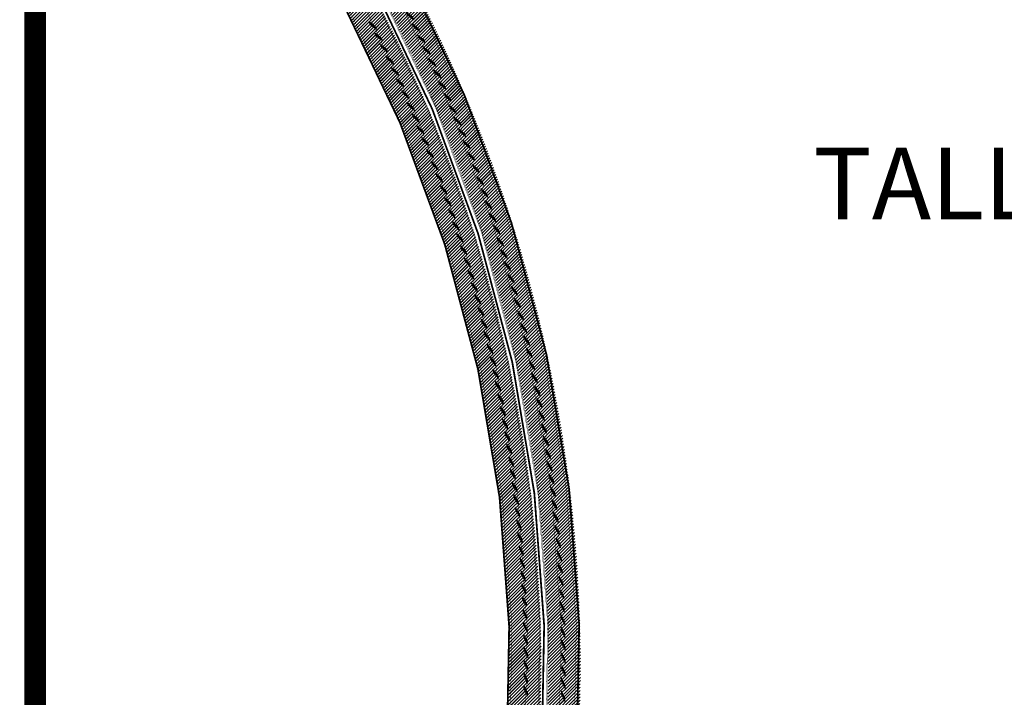
# Model space of a CAD drawing. Units: metres. Extents: x 541707 to 555877, y 6582430 to 6587834.
# Drawn here: x 547996 to 548272, y 6586406 to 6586596 of the extents above; entities that cross this region are included whole.
import ezdxf

# ---------------------------------------------------------------- set-up
doc = ezdxf.new("R2010")
doc.units = ezdxf.units.M
for name, pattern in [('18053 TL_Eskiis_puhas$0$911', [2, 1, 0, 1]), ('18053 TL_Eskiis_puhas$0$ACAD_ISO06W100', [37.5, 24, -3, 0.5, -3, 0.5, -3, 0.5, -3]), ('DASHED', [0.75, 0.5, -0.25])]:
    doc.linetypes.add(name, pattern=pattern)
doc.layers.get('0').update_dxf_attribs({"lineweight": 9})
for name, color, linetype, lineweight in [('18053 TL_Eskiis_puhas$0$DP_T_maaalune_tugimüür', 5, '18053 TL_Eskiis_puhas$0$ACAD_ISO06W100', 9), ('18053 TL_Eskiis_puhas$0$TL_L_kattemärgistus_valge', 7, 'Continuous', 9), ('18053 TL_Eskiis_puhas$0$TL_L_skeem_tee_eritasapind', 120, 'Continuous', 9), ('18053 TL_Eskiis_puhas$0$TL_tee_servajoon', 1, 'Continuous', 9), ('DP_PL-kontaktvöönd', 163, 'DASHED', 9), ('VR_vormistus', 7, 'Continuous', 9)]:
    doc.layers.add(name, color=color, linetype=linetype, lineweight=lineweight)
doc.layers.add('XR_image', color=255, linetype='Continuous')
doc.styles.add('Swis Lt BT', font='swissl.ttf')
picture_1 = doc.add_image_def('image5.png', size_in_pixel=(2162, 1162))
pattern_1 = [(45, (0, 0), (-0.4490128060534577, 0.4490128060534577), [])]

# ---------------------------------------------------------------- blocks, each defined once
blk = doc.blocks.new('18053 TL_Eskiis_puhas$0$915p')
h = blk.add_hatch(color=256)
h.dxf.hatch_style = 1
h.paths.add_polyline_path([(0, 0), (-2, -1), (-1.10557280900025, -1), (0.8944271909997497, 0)])
blk.add_lwpolyline([(0, 0), (-2, -1), (-1.10557280900025, -1), (0.8944271909997497, 0)], close=True)
blk = doc.blocks.new('18053 TL_Eskiis_puhas')
at = {"layer": '18053 TL_Eskiis_puhas$0$TL_L_skeem_tee_eritasapind'}
h = blk.add_hatch(dxfattribs=at)
h.set_pattern_fill('ANSI31', color=256, scale=0.2)
h.set_pattern_definition(pattern_1)
edge = h.paths.add_edge_path()
edge.add_line((548084.7664508246, 6586641.724380192), (548061.0345817527, 6586677.525380253))
edge.add_arc((548065.3687975552, 6586680.398457591), 5.200000001529546, 121.8436797805212, 213.5397153948307, ccw=False)
edge.add_line((548062.6252590263, 6586684.815809327), (548030.3374513495, 6586684.578839258))
edge.add_arc((548026.3424454901, 6586674.11557361), 11.19999999284309, 33.53971537990009, 69.10251745815839, ccw=False)
edge.add_line((548035.677679519, 6586680.303740177), (548068.4298163675, 6586630.895105326))
edge.add_arc((547743.196957988, 6586415.303760989), 390.1999999009712, -25.05338029633282, 33.539722633319, ccw=False)
edge.add_line((548096.6844666312, 6586250.068712782), (548085.1139492105, 6586225.315908214))
edge.add_line((548085.1139492105, 6586225.315908214), (548093.0859428862, 6586221.589460384))
edge.add_line((548093.0859428862, 6586221.589460384), (548104.6564544545, 6586246.342267687))
edge.add_arc((547743.1969056315, 6586415.30378546), 398.9999999040231, 334.946619703839, 393.5397153900709)
edge.add_line((548075.7646180098, 6586635.757219562), (548048.4275859218, 6586676.996886697))
edge.add_arc((548049.2610638611, 6586677.54938493), 0.9999698861644913, 123.5397155087937, 213.5397153404433, ccw=False)
edge.add_arc((548049.2610638589, 6586677.54938493), 0.9999698849346784, 35.864285501276186, 123.53971540315891, ccw=False)
edge.add_line((548050.0714464432, 6586678.135234602), (548077.4316240832, 6586636.862249314))
edge.add_arc((547743.1969056238, 6586415.303785462), 400.9999999103174, -25.053380303448307, 33.5397153903279, ccw=False)
edge.add_line((548106.4682817442, 6586245.495342739), (548094.8977701948, 6586220.742535484))
edge.add_line((548094.8977701948, 6586220.742535484), (548102.8698103705, 6586217.016065917))
edge.add_line((548102.8698103705, 6586217.016065917), (548114.6215046386, 6586241.684180655))
edge.add_arc((547742.4310420479, 6586415.041699555), 410.5832069175241, 335.0250092521646, 393.5111498304955)
h = blk.add_hatch(dxfattribs=at)
h.set_pattern_fill('ANSI31', color=256, scale=0.2)
h.set_pattern_definition(pattern_1)
edge = h.paths.add_edge_path()
edge.add_line((548094.8977701948, 6586220.742535484), (548103.0509931012, 6586216.931373428))
edge.add_line((548103.0509931012, 6586216.931373428), (548114.6215046667, 6586241.684180715))
edge.add_arc((547743.1969055864, 6586415.30378552), 409.9999999688845, 334.9466196965594, 386.6721086017698)
edge.add_line((548109.5688094486, 6586599.346248106), (548101.1701599356, 6586596.013910041))
edge.add_arc((547743.1969056234, 6586415.303785461), 400.999999911022, -25.053380303427105, 26.78531083567418, ccw=False)
edge.add_line((548106.4682817442, 6586245.495342738), (548094.8977701948, 6586220.742535484))
h = blk.add_hatch(dxfattribs=at)
h.set_pattern_fill('ANSI31', color=256, scale=0.2)
h.set_pattern_definition(pattern_1)
edge = h.paths.add_edge_path()
edge.add_line((548084.9327199758, 6586225.400622442), (548093.0859428862, 6586221.589460384))
edge.add_line((548093.0859428862, 6586221.589460384), (548104.6564544332, 6586246.342267642))
edge.add_arc((547743.1969056313, 6586415.303785461), 398.9999999045479, 334.9466196964929, 386.8111632187459)
edge.add_line((548099.3035895196, 6586595.273309587), (548090.9030577975, 6586591.940224716))
edge.add_arc((547743.1969056742, 6586415.303785463), 389.9999998673867, -25.05338030364061, 26.930794029955678, ccw=False)
edge.add_line((548096.503231534, 6586250.153429716), (548084.9327199758, 6586225.400622442))
at = {"layer": '18053 TL_Eskiis_puhas$0$DP_T_maaalune_tugimüür', "color": 5, "ltscale": 0.1, "const_width": 0.5}
for points in [[(548035.677679519, 6586680.303740177), (548068.4298436211, 6586630.895064211, -0.2613803922370908), (548096.6844666312, 6586250.068712782), (548085.1139492105, 6586225.315908214)], [(548049.5810186747, 6586677.066713196), (548076.5981220001, 6586636.309733, -0.2613803912572649), (548105.5623679999, 6586245.918805001), (548093.9918565385, 6586221.165997935)], [(548102.8698103705, 6586217.016065917), (548114.4403219203, 6586241.768873173, 0.2613803922702643), (548084.7664508246, 6586641.724380192), (548061.0345817527, 6586677.525380253)]]:
    blk.add_lwpolyline(points, format="xyb", dxfattribs=at)
at = {"layer": '18053 TL_Eskiis_puhas$0$TL_L_kattemärgistus_valge', "linetype": '18053 TL_Eskiis_puhas$0$911', "const_width": 0.1, "flags": 128}
for points in [[(548001.907903966, 6586021.218847928), (548106.6947601583, 6586245.389477126, 0.2613803922696045), (548077.6399998434, 6586637.000378031), (548050.3029175565, 6586678.240011882)], [(548048.2192101621, 6586676.858757978), (548075.5562946025, 6586635.619066373, -0.2613803922363459), (548104.4300283935, 6586246.448108828), (547999.6431191927, 6586022.277504314)], [(548059.8164978338, 6586670.222910117), (548080.557260479, 6586638.934180086, -0.2613803922697935), (548109.8654579556, 6586243.907358549), (548009.170091052, 6586028.489656594, 0.2659625626764637), (548010.40010787, 6586013.636965146)]]:
    blk.add_lwpolyline(points, format="xyb", dxfattribs=at)
at = {"layer": '18053 TL_Eskiis_puhas$0$TL_L_kattemärgistus_valge', "linetype": '18053 TL_Eskiis_puhas$0$911', "flags": 128}
blk.add_lwpolyline([(547988.3794385884, 6586023.930360208, 0.1, 0.1, 0.2659625122111867), (548000.5639116636, 6586032.512546837, 0.1, 0.1, 0), (548101.2593305961, 6586247.930227405, 0.1, 0.1, 0.2613803922365641), (548072.6390339668, 6586633.685264318, 0.1, 0.1, 0), (548045.1628401517, 6586675.134811053, 0.1, 0.1, 0)], format="xyseb", dxfattribs=at)
at = {"layer": '18053 TL_Eskiis_puhas$0$TL_tee_servajoon', "const_width": 0.1}
for points in [[(548024.2941495673, 6585990.673557537, -0.2669637547965716), (548015.4783839572, 6586002.750403418, 0.09559735143417748), (548012.6841608859, 6586011.802094012, -0.2360679775005629), (548012.3302283565, 6586025.213832593), (548113.7155909953, 6586242.107643133, 0.2613803922703242), (548084.0996483936, 6586641.282368295), (548060.3677793217, 6586677.083368354, -0.5773502698384215), (548064.9983551876, 6586686.387011043, -0.01361096869435169), (548065.4607661278, 6586686.402998065), (548231.5996550616, 6586687.622341966)], [(547967.6518107816, 6585972.139968341), (547968.9222702181, 6585974.857904964, 0.2360655642012885), (547968.5683237895, 6585988.269520461, -0.4999981243055549), (547985.5067943126, 6586024.505980191, 0.2360672006261435), (547996.0237844122, 6586032.836157836), (548097.4091975563, 6586249.729942821, 0.2613803922371028), (548069.0966460521, 6586631.33707611), (548036.3444819503, 6586680.745752076, 0.2534140102753188), (548026.2543761923, 6586686.115250425), (547848.2233274027, 6586684.808626193)], [(548002.533833363, 6586023.148707151), (548106.4682817442, 6586245.495342739, 0.2613803922694848), (548077.4316240838, 6586636.862249313), (548050.0714464432, 6586678.135234602)], [(548048.4275859218, 6586676.996886697), (548075.7646703621, 6586635.757195091, -0.2613803922357742), (548104.6565068077, 6586246.342243215), (548000.722341135, 6586023.995475422)]]:
    blk.add_lwpolyline(points, format="xyb", dxfattribs=at)
at = {"layer": '18053 TL_Eskiis_puhas$0$TL_L_kattemärgistus_valge'}
for p, rotation in [((548104.7929844243, 6586597.15767798), 116.6987367892907), ((548095.7572086485, 6586593.976176531), 296.8752297060917), ((548097.3600433625, 6586590.777609125), 296.3566019709227), ((548106.3862992827, 6586593.954357142), 116.1922819101793), ((548107.9512371343, 6586590.737077833), 115.6858270310679), ((548098.9338601391, 6586587.564664474), 295.8379742357534), ((548109.4876757062, 6586587.506091429), 115.1793721519566), ((548100.4785300295, 6586584.337605828), 295.3193465005843), ((548110.995494952, 6586584.261650375), 114.6729172728451), ((548101.9939264731, 6586581.096697592), 294.8007187654153), ((548112.4745770617, 6586581.004008169), 114.1664623937337), ((548103.4799253074, 6586577.842205307), 294.2820910302461), ((548113.9248064704, 6586577.733419339), 113.6600075146224), ((548104.9364047791, 6586574.574395623), 293.763463295077), ((548115.3460698677, 6586574.450139427), 113.1535526355109), ((548106.3632455531, 6586571.293536288), 293.2448355599079), ((548116.7382562062, 6586571.154424963), 112.6470977563995), ((548107.7603307229, 6586567.999896113), 292.7262078247388), ((548118.1012567105, 6586567.846533451), 112.1406428772882), ((548109.1275458201, 6586564.693744958), 292.2075800895697), ((548119.4349648856, 6586564.526723346), 111.6341879981768), ((548110.4647788233, 6586561.375353711), 291.6889523544005), ((548120.739276525, 6586561.195254034), 111.1277331190653), ((548111.7719201681, 6586558.044994259), 291.1703246192314), ((548122.0140897193, 6586557.852385812), 110.621278239954), ((548113.0488627552, 6586554.702939471), 290.6516968840623), ((548123.2593048636, 6586554.498379868), 110.1148233608426), ((548114.29550196, 6586551.349463175), 290.1330691488932), ((548124.474824666, 6586551.13349826), 109.6083684817311), ((548115.5117356405, 6586547.984840134), 289.614441413724), ((548125.6605541543, 6586547.758003894), 109.1019136026198), ((548116.697464146, 6586544.609346024), 289.095813678555), ((548117.852590325, 6586541.223257413), 288.5771859433858), ((548126.8164006843, 6586544.372160509), 108.5954587235084), ((548127.9422739464, 6586540.97623265), 108.0890038443969), ((548118.9770195341, 6586537.826851735), 288.0585582082167), ((548129.0380859729, 6586537.570485649), 107.5825489652855), ((548120.0706596442, 6586534.420407271), 287.5399304730476), ((548130.103751145, 6586534.155185608), 107.0760940861742), ((548121.1334210491, 6586531.004203125), 287.0213027378784), ((548131.1391861992, 6586530.730599374), 106.5696392070627), ((548122.1652166729, 6586527.578519198), 286.5026750027093), ((548132.1443102342, 6586527.296994518), 106.0631843279513), ((548123.1659619765, 6586524.14363617), 285.9840472675402), ((548133.1190447167, 6586523.854639319), 105.55672944884), ((548124.135574965, 6586520.699835476), 285.4654195323711), ((548134.063313488, 6586520.403802737), 105.0502745697286), ((548125.0739761945, 6586517.247399276), 284.946791797202), ((548125.9810887779, 6586513.786610445), 284.4281640620328), ((548134.9770427699, 6586516.944754395), 104.5438196906171), ((548135.8601611699, 6586513.477764559), 104.0373648115058), ((548126.8568383921, 6586510.317752536), 283.9095363268637), ((548136.7125996875, 6586510.003104115), 103.5309099323944), ((548127.7011532837, 6586506.841109768), 283.3909085916946), ((548137.5342917196, 6586506.521044547), 103.024455053283), ((548128.5139642745, 6586503.356966995), 282.8722808565255), ((548129.2952047682, 6586499.865609684), 282.3536531213563), ((548138.3251730647, 6586503.031857919), 102.5180001741715), ((548139.0851819292, 6586499.53581685), 102.0115452950602), ((548130.0448107544, 6586496.367323899), 281.8350253861872), ((548139.8142589316, 6586496.033194496), 101.5050904159488), ((548130.762720815, 6586492.862396264), 281.3163976510181), ((548140.5123471068, 6586492.524264527), 100.9986355368373), ((548131.4488761291, 6586489.351113955), 280.797769915849), ((548132.1032204774, 6586485.833764661), 280.2791421806799), ((548141.1793919114, 6586489.009301105), 100.492180657726), ((548141.8153412272, 6586485.488578863), 99.98572577861451), ((548132.7257002468, 6586482.310636575), 279.7605144455107), ((548142.4201453659, 6586481.962372888), 99.47927089950315), ((548133.3162644351, 6586478.78201836), 279.2418867103416), ((548133.8748646552, 6586475.248199127), 278.7232589751725), ((548142.9937570723, 6586478.43095869), 98.97281602039176), ((548143.5361315283, 6586474.894612188), 98.46636114128032), ((548134.4014551389, 6586471.709468417), 278.2046312400034), ((548144.0472263572, 6586471.353609689), 97.95990626216893), ((548134.8959927405, 6586468.166116172), 277.6860035048343), ((548144.5270016252, 6586467.808227859), 97.45345138305747), ((548135.3584369408, 6586464.618432711), 277.1673757696652), ((548135.7887498499, 6586461.06670871), 276.648748034496), ((548144.9754198464, 6586464.258743708), 96.9469965039461), ((548145.3924459844, 6586460.70543457), 96.44054162483472), ((548136.1868962107, 6586457.511235177), 276.1301202993269), ((548145.7780474562, 6586457.148578075), 95.93408674572328), ((548136.5528434013, 6586453.952303423), 275.6114925641577), ((548136.8865614384, 6586450.390205045), 275.0928648289886), ((548146.1321941331, 6586453.588452127), 95.42763186661189), ((548146.4548583451, 6586450.025334891), 94.92117698750044), ((548137.1880229793, 6586446.825231902), 274.5742370938195), ((548146.7460148814, 6586446.459504764), 94.41472210838914), ((548137.457203324, 6586443.257676084), 274.0556093586504), ((548147.005640993, 6586442.891240352), 93.9082672292776), ((548137.6940804175, 6586439.687829894), 273.5369816234813), ((548147.2337163948, 6586439.320820455), 93.40181235016622), ((548137.8986348516, 6586436.115985825), 273.0183538883122), ((548147.4302232664, 6586435.74852404), 92.89535747105487), ((548138.0708498664, 6586432.542436529), 272.4997261531431), ((548147.5951462542, 6586432.174630219), 92.38890259194348), ((548138.2107113515, 6586428.967474803), 271.981098417974), ((548138.3182078477, 6586425.391393558), 271.4624706828048), ((548147.7284724724, 6586428.599418233), 91.88244771283202), ((548147.8301915039, 6586425.023167421), 91.37599283372066), ((548138.3933305474, 6586421.814485793), 270.9438429476357), ((548147.900295401, 6586421.446157207), 90.8695379546092), ((548138.4360732953, 6586418.23704458), 270.4252152124665), ((548138.4464325896, 6586414.659363032), 269.9065874772974), ((548147.9387786862, 6586417.868667072), 90.36308307549783), ((548147.945638353, 6586414.290976536), 89.85662819638642), ((548138.4244075813, 6586411.081734282), 269.3879597421283), ((548147.9208738651, 6586410.713365133), 89.35017331727495), ((548138.3700000751, 6586407.504451458), 268.8693320069592), ((548147.8644871576, 6586407.136112392), 88.84371843816355)]:
    blk.add_blockref('18053 TL_Eskiis_puhas$0$915p', p, dxfattribs=dict(at, rotation=rotation))

msp = doc.modelspace()

# ---------------------------------------------------------------- linework, layer by layer
at = {"layer": 'DP_PL-kontaktvöönd', "ltscale": 40, "const_width": 6}
msp.add_lwpolyline([(548000.6050381791, 6587541.188441225), (551327.5795258415, 6587541.188441225), (551327.5795258415, 6586058.233788718), (548000.6050381791, 6586058.233788718)], close=True, dxfattribs=at)

# ---------------------------------------------------------------- block references
at = {"ltscale": 0.5}
msp.add_blockref('18053 TL_Eskiis_puhas', (0, 0), dxfattribs=at)

# ---------------------------------------------------------------- texts
at = {"layer": 'VR_vormistus', "ltscale": 0.5, "style": 'Swis Lt BT'}
msp.add_text('TALLINNA LENNUJAAM', height=20, dxfattribs=at).set_placement((548218.4105517387, 6586540.002444891))

# ---------------------------------------------------------------- referenced raster images: frames only (the image files are external)
at = {"layer": 'XR_image'}
image = msp.add_image(picture_1, insert=(546665.2298513866, 6586249.158070969), size_in_units=(2859.78835978836, 1537.0370370370374), dxfattribs=dict(at, brightness=60))
image.dxf.flags = 7

doc.saveas('drawing.dxf')
